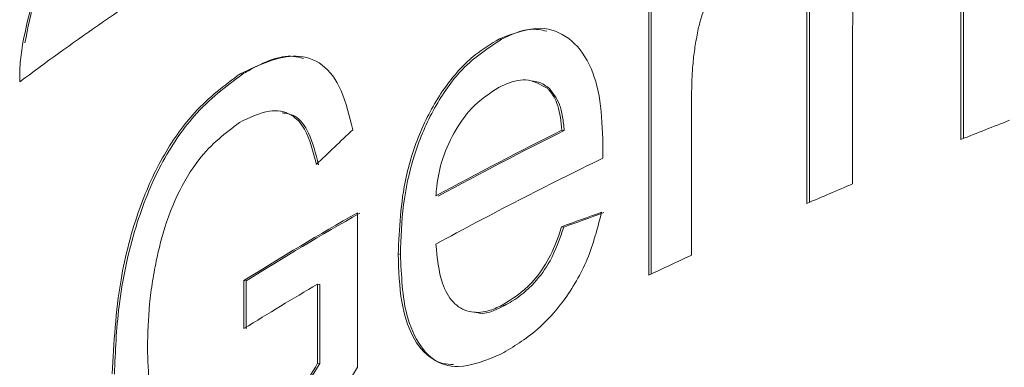
# Model space of a CAD drawing. Units: millimetres. Extents: x 0 to 498, y 17 to 342.
# Drawn here: x 5 to 10, y 295 to 297 of the extents above; entities that cross this region are included whole.
import ezdxf

# ---------------------------------------------------------------- set-up
doc = ezdxf.new("R2010")
doc.units = ezdxf.units.MM

msp = doc.modelspace()

# ---------------------------------------------------------------- linework, layer by layer
at = {"color": 7, "linetype": 'Continuous', "lineweight": 15}
for p, q in [((8.6508, 296.026), (8.6508, 297.3506)), ((8.6611, 297.349), (8.6611, 296.0304)), ((9.3187, 296.3038), (9.3187, 297.1487)), ((9.3292, 297.1471), (9.3292, 296.308)), ((7.9656, 295.7148), (7.9656, 297.0394)), ((7.9757, 297.0378), (7.9757, 295.7196)), ((7.5155, 296.7841), (7.5147, 296.7842)), ((7.5155, 296.7841), (7.5147, 296.7842)), ((8.8488, 296.7855), (8.8488, 296.1108)), ((7.3266, 296.7382), (7.3166, 296.7397)), ((6.4593, 296.6627), (6.4587, 296.6628)), ((6.4593, 296.6627), (6.4587, 296.6628)), ((6.2024, 296.5869), (6.1927, 296.5884)), ((7.4491, 296.5605), (7.4483, 296.5606)), ((7.4491, 296.5605), (7.4483, 296.5606)), ((8.1506, 296.5053), (8.1506, 295.8016)), ((6.3664, 296.4254), (6.3657, 296.4255)), ((6.3664, 296.4254), (6.3657, 296.4255)), ((7.5983, 296.3425), (7.5882, 296.344)), ((6.7012, 295.9855), (6.7012, 295.3148)), ((7.5963, 295.9232), (7.5863, 295.9247)), ((6.8876, 295.8051), (6.8778, 295.8066)), ((6.209, 295.483), (6.209, 295.6922)), ((6.2186, 295.6907), (6.209, 295.6922)), ((6.2186, 295.6907), (6.2186, 295.4815)), ((6.5284, 295.3325), (6.5284, 295.676)), ((6.5381, 295.6745), (6.5284, 295.676)), ((6.5381, 295.6745), (6.5381, 295.331)), ((7.3383, 295.5824), (7.3284, 295.5839)), ((6.5381, 295.331), (6.5284, 295.3325))]:
    msp.add_line(p, q, dxfattribs=at)
for centre, radius, start, end in [((13.1371, 285.9664), 13.2102, 123.08022, 126.7333), ((18.7604, 272.6227), 25.4939, 111.22842, 111.73724), ((15.9905, 279.5625), 18.7674, 116.59649, 118.47823), ((15.9976, 279.5612), 18.766, 116.58876, 118.47099), ((16.1189, 279.1093), 19.0432, 116.01921, 118.46773), ((17.9538, 274.5868), 23.3706, 112.92897, 113.45719), ((14.6467, 282.0917), 16.0053, 119.76427, 121.81555), ((14.6538, 282.0911), 16.0031, 119.75737, 121.80921), ((17.0514, 276.5992), 21.165, 114.86878, 115.42213), ((14.5067, 282.1133), 15.7354, 120.4662, 121.8252)]:
    msp.add_arc(centre, radius, start, end, dxfattribs=at)
for centre, major_axis, ratio, start_param, end_param in [((24.519, 289.3744), (22.0757, 2.8761), 0.630449, 2.425081, 2.4372), ((24.519, 290.5955), (22.1484, -0.7897), 0.335309, 2.44084, 2.452947), ((24.519, 290.5955), (22.1384, -0.7893), 0.335309, 2.440668, 2.452781)]:
    msp.add_ellipse(centre, major_axis=major_axis, ratio=ratio, start_param=start_param, end_param=end_param, dxfattribs=at)
for points, knots in [([(5.2497, 296.7247), (5.2757, 296.8415), (5.3159, 297.0223), (5.4073, 297.2456), (5.459, 297.3567), (5.485, 297.4125)], [0, 0, 0, 0, 0.4757165, 0.7363751, 1, 1, 1, 1]), ([(5.4946, 297.4111), (5.447, 297.3081), (5.3745, 297.1509), (5.2969, 296.9144), (5.2719, 296.7878), (5.2592, 296.7232)], [0, 0, 0, 0, 0.482445, 0.736194, 1, 1, 1, 1]), ([(9.1202, 297.3624), (9.0866, 297.3444), (9.0251, 297.3116), (8.9451, 297.2241), (8.892, 297.1237), (8.8519, 296.9718), (8.8501, 296.8629), (8.8488, 296.7855)], [0, 0, 0, 0, 0.192994, 0.351867, 0.512101, 0.653082, 1, 1, 1, 1]), ([(9.1202, 297.3624), (9.0866, 297.3444), (9.0251, 297.3116), (8.9451, 297.2241), (8.892, 297.1237), (8.8519, 296.9718), (8.8501, 296.8629), (8.8488, 296.7855)], [0, 0, 0, 0, 0.192994, 0.351867, 0.512101, 0.653082, 1, 1, 1, 1]), ([(8.3439, 297.0288), (8.3219, 297.0156), (8.2786, 296.9896), (8.2265, 296.9167), (8.1944, 296.8457), (8.1837, 296.8015), (8.1795, 296.7841)], [0, 0, 0, 0, 0.294339, 0.577349, 0.834683, 1, 1, 1, 1]), ([(8.3439, 297.0288), (8.3219, 297.0156), (8.2786, 296.9896), (8.2265, 296.9167), (8.1944, 296.8457), (8.1837, 296.8015), (8.1795, 296.7841)], [0, 0, 0, 0, 0.294339, 0.577349, 0.834683, 1, 1, 1, 1]), ([(7.3166, 296.7397), (7.3782, 296.7638), (7.4868, 296.8063), (7.6227, 296.7521), (7.7126, 296.6401), (7.7592, 296.4739), (7.7637, 296.3466), (7.766, 296.2824)], [0, 0, 0, 0, 0.249265, 0.439699, 0.63025, 0.813304, 1, 1, 1, 1]), ([(7.3166, 296.7397), (7.3782, 296.7638), (7.4868, 296.8063), (7.6227, 296.7521), (7.7126, 296.6401), (7.7592, 296.4739), (7.7637, 296.3466), (7.766, 296.2824)], [0, 0, 0, 0, 0.249265, 0.439699, 0.63025, 0.813304, 1, 1, 1, 1]), ([(7.5232, 296.774), (7.4991, 296.7788), (7.4371, 296.7911), (7.3685, 296.7583), (7.3266, 296.7382)], [0, 0, 0, 0, 0.3885173, 1, 1, 1, 1]), ([(7.5232, 296.774), (7.4991, 296.7788), (7.4371, 296.7911), (7.3685, 296.7583), (7.3266, 296.7382)], [0, 0, 0, 0, 0.388517, 1, 1, 1, 1]), ([(8.1795, 296.7841), (8.1749, 296.7604), (8.1656, 296.713), (8.157, 296.6427), (8.1514, 296.5731), (8.1509, 296.528), (8.1506, 296.5053)], [0, 0, 0, 0, 0.2498318, 0.4998776, 0.7492484, 1, 1, 1, 1]), ([(8.1795, 296.7841), (8.1749, 296.7604), (8.1656, 296.713), (8.157, 296.6427), (8.1514, 296.5731), (8.1509, 296.528), (8.1506, 296.5053)], [0, 0, 0, 0, 0.249832, 0.499878, 0.749248, 1, 1, 1, 1]), ([(5.2363, 296.5534), (5.2363, 296.5671), (5.2363, 296.5945), (5.2393, 296.6513), (5.2455, 296.6954), (5.2497, 296.7247)], [0, 0, 0, 0, 0.25057, 0.50141, 1, 1, 1, 1]), ([(6.8778, 295.8066), (6.8827, 295.917), (6.8908, 296.0967), (6.9749, 296.3551), (7.0804, 296.5413), (7.2004, 296.671), (7.2812, 296.7188), (7.3166, 296.7397)], [0, 0, 0, 0, 0.298148, 0.485684, 0.673311, 0.856746, 1, 1, 1, 1]), ([(6.8778, 295.8066), (6.8827, 295.917), (6.8908, 296.0967), (6.9749, 296.3551), (7.0804, 296.5413), (7.2004, 296.671), (7.2812, 296.7188), (7.3166, 296.7397)], [0, 0, 0, 0, 0.298148, 0.485684, 0.673311, 0.856746, 1, 1, 1, 1]), ([(7.3266, 296.7382), (7.264, 296.6975), (7.1551, 296.6267), (7.0243, 296.4332), (6.9398, 296.2311), (6.8942, 296.0133), (6.8899, 295.8763), (6.8876, 295.8051)], [0, 0, 0, 0, 0.251135, 0.43708, 0.62302, 0.804068, 1, 1, 1, 1]), ([(7.3266, 296.7382), (7.264, 296.6975), (7.1551, 296.6267), (7.0243, 296.4332), (6.9398, 296.2311), (6.8942, 296.0133), (6.8899, 295.8763), (6.8876, 295.8051)], [0, 0, 0, 0, 0.251135, 0.43708, 0.62302, 0.804068, 1, 1, 1, 1]), ([(6.4673, 296.6546), (6.4527, 296.6585), (6.3792, 296.6783), (6.2847, 296.6349), (6.2111, 296.5919), (6.2024, 296.5869)], [0, 0, 0, 0, 0.178707, 0.902937, 1, 1, 1, 1]), ([(6.4673, 296.6546), (6.4527, 296.6585), (6.3792, 296.6783), (6.2847, 296.6349), (6.2111, 296.5919), (6.2024, 296.5869)], [0, 0, 0, 0, 0.178707, 0.902937, 1, 1, 1, 1]), ([(6.1927, 296.5884), (6.2757, 296.6278), (6.4014, 296.6876), (6.5533, 296.6397), (6.6386, 296.5226), (6.6666, 296.4056), (6.6809, 296.346)], [0, 0, 0, 0, 0.388297, 0.588638, 0.790447, 1, 1, 1, 1]), ([(6.1927, 296.5884), (6.2757, 296.6278), (6.4014, 296.6876), (6.5533, 296.6397), (6.6386, 296.5226), (6.6666, 296.4056), (6.6809, 296.346)], [0, 0, 0, 0, 0.388297, 0.588638, 0.790447, 1, 1, 1, 1]), ([(5.6377, 295.2868), (5.6448, 295.4212), (5.6573, 295.6571), (5.7437, 295.9939), (5.8589, 296.2454), (6.0093, 296.4527), (6.1258, 296.5388), (6.1927, 296.5884)], [0, 0, 0, 0, 0.260411, 0.457171, 0.619584, 0.781316, 1, 1, 1, 1]), ([(5.6377, 295.2868), (5.6448, 295.4212), (5.6573, 295.6571), (5.7437, 295.9939), (5.8589, 296.2454), (6.0093, 296.4527), (6.1258, 296.5388), (6.1927, 296.5884)], [0, 0, 0, 0, 0.260411, 0.457171, 0.619584, 0.781316, 1, 1, 1, 1]), ([(6.2024, 296.5869), (6.1311, 296.5336), (6.0048, 296.4391), (5.8425, 296.2022), (5.7268, 295.9105), (5.6594, 295.5898), (5.6512, 295.3825), (5.6473, 295.2853)], [0, 0, 0, 0, 0.232892, 0.412621, 0.593532, 0.809314, 1, 1, 1, 1]), ([(6.2024, 296.5869), (6.1311, 296.5336), (6.0048, 296.4391), (5.8425, 296.2022), (5.7268, 295.9105), (5.6594, 295.5898), (5.6512, 295.3825), (5.6473, 295.2853)], [0, 0, 0, 0, 0.2328921, 0.4126207, 0.593532, 0.8093136, 1, 1, 1, 1]), ([(7.5238, 296.5258), (7.4941, 296.5429), (7.4382, 296.5751), (7.3612, 296.5522), (7.3226, 296.5335), (7.3158, 296.5302)], [0, 0, 0, 0, 0.483699, 0.909372, 1, 1, 1, 1]), ([(7.5238, 296.5258), (7.4941, 296.5429), (7.4382, 296.5751), (7.3612, 296.5522), (7.3226, 296.5335), (7.3158, 296.5302)], [0, 0, 0, 0, 0.483699, 0.909372, 1, 1, 1, 1]), ([(7.4585, 296.5568), (7.4678, 296.5559), (7.4957, 296.5534), (7.5186, 296.5359), (7.5338, 296.5243)], [0, 0, 0, 0, 0.333546, 1, 1, 1, 1]), ([(7.4585, 296.5568), (7.4678, 296.5559), (7.4957, 296.5534), (7.5186, 296.5359), (7.5338, 296.5243)], [0, 0, 0, 0, 0.333546, 1, 1, 1, 1]), ([(7.3158, 296.5302), (7.2743, 296.5034), (7.2034, 296.4575), (7.1171, 296.3354), (7.0629, 296.2112), (7.0457, 296.1155), (7.0424, 296.0684), (7.0417, 296.0591)], [0, 0, 0, 0, 0.313154, 0.535506, 0.758666, 0.952323, 1, 1, 1, 1]), ([(7.3158, 296.5302), (7.2743, 296.5034), (7.2034, 296.4575), (7.1171, 296.3354), (7.0629, 296.2112), (7.0457, 296.1155), (7.0424, 296.0684), (7.0417, 296.0591)], [0, 0, 0, 0, 0.313154, 0.535506, 0.758666, 0.952323, 1, 1, 1, 1]), ([(7.5882, 296.344), (7.5863, 296.3625), (7.5824, 296.3996), (7.568, 296.4627), (7.5465, 296.5049), (7.5267, 296.5231), (7.5238, 296.5258)], [0, 0, 0, 0, 0.248798, 0.498175, 0.925547, 1, 1, 1, 1]), ([(7.5882, 296.344), (7.5863, 296.3625), (7.5824, 296.3996), (7.568, 296.4627), (7.5465, 296.5049), (7.5267, 296.5231), (7.5238, 296.5258)], [0, 0, 0, 0, 0.248798, 0.498175, 0.925547, 1, 1, 1, 1]), ([(7.5338, 296.5243), (7.55, 296.5038), (7.5757, 296.4714), (7.5917, 296.4027), (7.5961, 296.3627), (7.5983, 296.3425)], [0, 0, 0, 0, 0.4590204, 0.7263808, 1, 1, 1, 1]), ([(7.5338, 296.5243), (7.55, 296.5038), (7.5757, 296.4714), (7.5917, 296.4027), (7.5961, 296.3627), (7.5983, 296.3425)], [0, 0, 0, 0, 0.45902, 0.726381, 1, 1, 1, 1]), ([(6.523, 296.1954), (6.509, 296.2509), (6.4856, 296.3432), (6.4112, 296.4227), (6.3117, 296.4373), (6.2334, 296.3989), (6.1897, 296.3773)], [0, 0, 0, 0, 0.281969, 0.46913, 0.703155, 1, 1, 1, 1]), ([(6.523, 296.1954), (6.509, 296.2509), (6.4856, 296.3432), (6.4112, 296.4227), (6.3117, 296.4373), (6.2334, 296.3989), (6.1897, 296.3773)], [0, 0, 0, 0, 0.281969, 0.46913, 0.703155, 1, 1, 1, 1]), ([(6.3749, 296.4194), (6.3938, 296.4165), (6.4403, 296.4095), (6.4979, 296.3299), (6.5204, 296.2423), (6.5328, 296.1939)], [0, 0, 0, 0, 0.236436, 0.578384, 1, 1, 1, 1]), ([(6.3749, 296.4194), (6.3938, 296.4165), (6.4403, 296.4095), (6.4979, 296.3299), (6.5204, 296.2423), (6.5328, 296.1939)], [0, 0, 0, 0, 0.236436, 0.578384, 1, 1, 1, 1]), ([(6.1897, 296.3773), (6.1291, 296.3315), (6.0306, 296.257), (5.9154, 296.0649), (5.8592, 295.9101), (5.8374, 295.8166), (5.8309, 295.7885)], [0, 0, 0, 0, 0.396541, 0.644629, 0.893174, 1, 1, 1, 1]), ([(6.1897, 296.3773), (6.1291, 296.3315), (6.0306, 296.257), (5.9154, 296.0649), (5.8592, 295.9101), (5.8374, 295.8166), (5.8309, 295.7885)], [0, 0, 0, 0, 0.396541, 0.644629, 0.893174, 1, 1, 1, 1]), ([(7.766, 296.2824), (7.7659, 296.2724), (7.7658, 296.2574), (7.7655, 296.2374), (7.7653, 296.2274), (7.7652, 296.2224)], [0, 0, 0, 0, 0.499991, 0.749995, 1, 1, 1, 1]), ([(7.766, 296.2824), (7.7659, 296.2724), (7.7658, 296.2574), (7.7655, 296.2374), (7.7653, 296.2274), (7.7652, 296.2224)], [0, 0, 0, 0, 0.499991, 0.749995, 1, 1, 1, 1]), ([(7.7604, 295.9877), (7.7425, 295.9188), (7.7066, 295.7805), (7.6017, 295.602), (7.4707, 295.4594), (7.3778, 295.4043), (7.3257, 295.3734)], [0, 0, 0, 0, 0.246179, 0.493841, 0.71644, 1, 1, 1, 1]), ([(7.7604, 295.9877), (7.7425, 295.9188), (7.7066, 295.7805), (7.6017, 295.602), (7.4707, 295.4594), (7.3778, 295.4043), (7.3257, 295.3734)], [0, 0, 0, 0, 0.246179, 0.493841, 0.71644, 1, 1, 1, 1]), ([(7.3284, 295.5839), (7.3724, 295.6115), (7.4427, 295.6555), (7.5276, 295.7718), (7.5658, 295.8607), (7.5823, 295.9123), (7.5863, 295.9247)], [0, 0, 0, 0, 0.418076, 0.669222, 0.92011, 1, 1, 1, 1]), ([(7.3284, 295.5839), (7.3724, 295.6115), (7.4427, 295.6555), (7.5276, 295.7718), (7.5658, 295.8607), (7.5823, 295.9123), (7.5863, 295.9247)], [0, 0, 0, 0, 0.418076, 0.669222, 0.92011, 1, 1, 1, 1]), ([(7.5963, 295.9232), (7.5786, 295.8727), (7.5468, 295.7823), (7.4639, 295.6697), (7.3934, 295.6133), (7.3493, 295.5886), (7.3383, 295.5824)], [0, 0, 0, 0, 0.320988, 0.574856, 0.893645, 1, 1, 1, 1]), ([(7.5963, 295.9232), (7.5786, 295.8727), (7.5468, 295.7823), (7.4639, 295.6697), (7.3934, 295.6133), (7.3493, 295.5886), (7.3383, 295.5824)], [0, 0, 0, 0, 0.320988, 0.574856, 0.893645, 1, 1, 1, 1]), ([(7.0417, 295.8499), (7.0474, 295.7896), (7.0568, 295.6888), (7.1127, 295.5913), (7.1831, 295.55), (7.2588, 295.5523), (7.3084, 295.5749), (7.3284, 295.5839)], [0, 0, 0, 0, 0.287571, 0.481176, 0.674716, 0.869063, 1, 1, 1, 1]), ([(7.0417, 295.8499), (7.0474, 295.7896), (7.0568, 295.6888), (7.1127, 295.5913), (7.1831, 295.55), (7.2588, 295.5523), (7.3084, 295.5749), (7.3284, 295.5839)], [0, 0, 0, 0, 0.287571, 0.481176, 0.674716, 0.869063, 1, 1, 1, 1]), ([(5.8309, 295.7885), (5.8244, 295.7553), (5.8115, 295.6888), (5.7945, 295.5569), (5.7918, 295.4625), (5.79, 295.3997)], [0, 0, 0, 0, 0.250489, 0.50134, 1, 1, 1, 1]), ([(5.8309, 295.7885), (5.8244, 295.7553), (5.8115, 295.6888), (5.7945, 295.5569), (5.7918, 295.4625), (5.79, 295.3997)], [0, 0, 0, 0, 0.250489, 0.50134, 1, 1, 1, 1]), ([(7.3257, 295.3734), (7.2616, 295.3466), (7.1527, 295.301), (7.0195, 295.3414), (6.9344, 295.4418), (6.885, 295.6031), (6.8803, 295.7354), (6.8778, 295.8066)], [0, 0, 0, 0, 0.258349, 0.439425, 0.620811, 0.79596, 1, 1, 1, 1]), ([(7.3257, 295.3734), (7.2616, 295.3466), (7.1527, 295.301), (7.0195, 295.3414), (6.9344, 295.4418), (6.885, 295.6031), (6.8803, 295.7354), (6.8778, 295.8066)], [0, 0, 0, 0, 0.258349, 0.439425, 0.620811, 0.79596, 1, 1, 1, 1]), ([(6.8876, 295.8051), (6.8917, 295.7128), (6.8985, 295.5575), (6.9705, 295.3997), (7.0457, 295.3292), (7.1023, 295.3275), (7.1179, 295.327)], [0, 0, 0, 0, 0.380344, 0.640009, 0.900459, 1, 1, 1, 1]), ([(6.8876, 295.8051), (6.8917, 295.7128), (6.8985, 295.5575), (6.9705, 295.3997), (7.0457, 295.3292), (7.1023, 295.3275), (7.1179, 295.327)], [0, 0, 0, 0, 0.380344, 0.640009, 0.900459, 1, 1, 1, 1]), ([(7.3383, 295.5824), (7.2952, 295.5612), (7.2486, 295.5384), (7.2118, 295.5543), (7.2091, 295.5555)], [0, 0, 0, 0, 0.926534, 1, 1, 1, 1]), ([(7.3383, 295.5824), (7.2952, 295.5612), (7.2486, 295.5384), (7.2118, 295.5543), (7.2091, 295.5555)], [0, 0, 0, 0, 0.926534, 1, 1, 1, 1]), ([(5.79, 295.3997), (5.7942, 295.2903), (5.8007, 295.1186), (5.8689, 294.9495), (5.9639, 294.874), (6.0781, 294.8776), (6.1596, 294.9208), (6.1918, 294.9378)], [0, 0, 0, 0, 0.300162, 0.471125, 0.642975, 0.858967, 1, 1, 1, 1]), ([(5.79, 295.3997), (5.7942, 295.2903), (5.8007, 295.1186), (5.8689, 294.9495), (5.9639, 294.874), (6.0781, 294.8776), (6.1596, 294.9208), (6.1918, 294.9378)], [0, 0, 0, 0, 0.300162, 0.471125, 0.642975, 0.858967, 1, 1, 1, 1]), ([(6.1918, 294.9378), (6.2508, 294.985), (6.3397, 295.0559), (6.4521, 295.2022), (6.5027, 295.2887), (6.5284, 295.3325)], [0, 0, 0, 0, 0.493835, 0.743614, 1, 1, 1, 1]), ([(6.1918, 294.9378), (6.2508, 294.985), (6.3397, 295.0559), (6.4521, 295.2022), (6.5027, 295.2887), (6.5284, 295.3325)], [0, 0, 0, 0, 0.493835, 0.743614, 1, 1, 1, 1]), ([(6.5381, 295.331), (6.487, 295.2494), (6.4099, 295.1263), (6.2928, 295.001), (6.2322, 294.9581), (6.2015, 294.9363)], [0, 0, 0, 0, 0.49203, 0.741914, 1, 1, 1, 1]), ([(6.5381, 295.331), (6.487, 295.2494), (6.4099, 295.1263), (6.2928, 295.001), (6.2322, 294.9581), (6.2015, 294.9363)], [0, 0, 0, 0, 0.49203, 0.741914, 1, 1, 1, 1]), ([(6.7012, 295.3148), (6.6546, 295.2386), (6.5704, 295.1007), (6.4041, 294.8889), (6.2828, 294.7962), (6.2055, 294.7372)], [0, 0, 0, 0, 0.309665, 0.560157, 1, 1, 1, 1])]:
    msp.add_open_spline(points, degree=3, knots=knots, dxfattribs=at)

doc.saveas('drawing.dxf')
